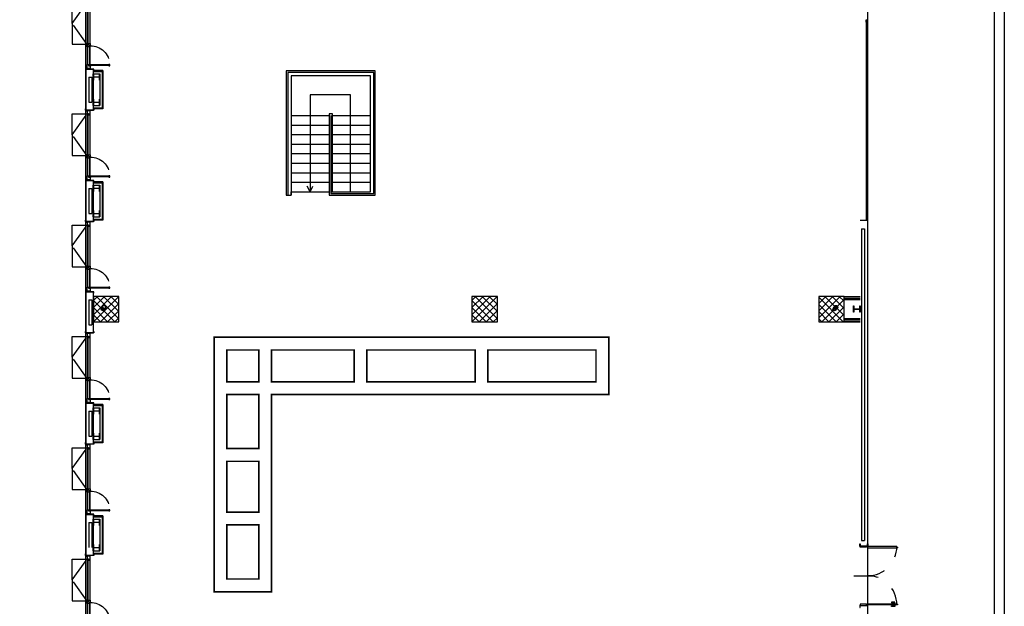
# Model space of a CAD drawing. Units: inches. Extents: x 67 to 967, y 28 to 586.
# Drawn here: x 593 to 599, y 243 to 247 of the extents above; entities that cross this region are included whole.
import ezdxf

# ---------------------------------------------------------------- set-up
doc = ezdxf.new("R2010")
doc.units = ezdxf.units.IN
doc.header["$MEASUREMENT"] = 0
for name, pattern in [('ACAD_ISO03W100', [30, 12, -18]), ('HIDDEN', [0.375, 0.25, -0.125]), ('TRATTEGGIATA', [19.05, 12.7, -6.35])]:
    doc.linetypes.add(name, pattern=pattern)
doc.layers.get('0').update_dxf_attribs({"color": 255, "linetype": 'CONTINUOUS', "lineweight": 100})
for name, color, linetype in [('.Nuova distribuzione', 150, 'CONTINUOUS'), ('00_INFISSI SE6', 7, 'CONTINUOUS'), ('0A-avanzamento controsoffitti', 144, 'CONTINUOUS'), ('1-CARTONGESSO', 7, 'CONTINUOUS'), ('1-MURATURE SOTTILI', 7, 'CONTINUOUS'), ('1-RETINO L3', 253, 'CONTINUOUS'), ('A1-C.A.', 7, 'CONTINUOUS'), ('A1-PILASTRI L IN C.A.', 7, 'CONTINUOUS'), ('A1-PILASTRI RETINO', 252, 'CONTINUOUS'), ('A1-SCALE', 7, 'CONTINUOUS'), ('A1-SERRAMENTI ESTERNI', 7, 'CONTINUOUS'), ('A1-SERRAMENTI INTERNI', 7, 'CONTINUOUS'), ('A1-TRAVI HEA', 7, 'CONTINUOUS'), ('SCARICO ACQUE METEORICHE', 8, 'CONTINUOUS'), ('soglia', 8, 'CONTINUOUS')]:
    doc.layers.add(name, color=color, linetype=linetype)

# ---------------------------------------------------------------- blocks, each defined once
blk = doc.blocks.new('DISCENDENTE')
at = {"layer": 'SCARICO ACQUE METEORICHE', "ltscale": 0.01}
for radius in [0.0606, 0.0486]:
    blk.add_circle((0, 0), radius, dxfattribs=at)
blk = doc.blocks.new('*U180')
at = {"layer": '00_INFISSI SE6'}
for p, q in [((0.02, 0.035), (6.21, 0.035)), ((0.02, 0.015), (0.04, 0.035)), ((0.02, 0.035), (0.02, 0.015)), ((0.04, 0.015), (0.02, 0.035)), ((0.02, 0.015), (6.21, 0.015)), ((0.04, 0.05), (6.19, 0.05)), ((0.04, 0), (6.19, 0)), ((6.21, 0.015), (6.19, 0.035)), ((6.19, 0.015), (6.21, 0.035)), ((6.21, 0.035), (6.21, 0.015))]:
    blk.add_line(p, q, dxfattribs=at)
for points in [[(-0.035, 0.05), (-0.01, 0.05), (-0.01, 0), (-0.035, 0)], [(-0.01, 0.05), (0.04, 0.05), (0.04, 0), (-0.01, 0)], [(6.24, 0.05), (6.19, 0.05), (6.19, 0), (6.24, 0)], [(6.265, 0.05), (6.24, 0.05), (6.24, 0), (6.265, 0)]]:
    blk.add_lwpolyline(points, close=True, dxfattribs=at)
blk = doc.blocks.new('seX')
at = {"ltscale": 0.01}
for p, q in [((-1.958, 0.05), (-1.397, 0.05)), ((-1.297, 0.05), (-0.036, 0.05)), ((-2.078, -0.101), (-2.078, -0.05)), ((0.085, -0.101), (0.085, -0.05))]:
    blk.add_line(p, q, dxfattribs=at)
for points in [[(-1.953, 0.67), (-1.953, 0.64), (-1.963, 0.64), (-1.963, 0.65), (-1.981, 0.65), (-1.981, 0.64), (-1.993, 0.64), (-1.993, 0.67)], [(-1.963, 0.65), (-1.963, 0.069), (-1.981, 0.069), (-1.981, 0.65)], [(-1.97, 0.069), (-1.97, 0.65), (-1.975, 0.65), (-1.975, 0.069)], [(-1.953, 0.05), (-1.953, 0.079), (-1.963, 0.079), (-1.963, 0.069), (-1.981, 0.069), (-1.981, 0.079), (-1.993, 0.079), (-1.993, 0.05)], [(-1.958, 0.05), (-1.958, 0.038), (-1.968, 0.038), (-1.968, 0.019), (-1.958, 0.019), (-1.958, 0.009), (-1.988, 0.009), (-1.988, 0.05)], [(-1.968, 0.038), (-1.386, 0.038), (-1.386, 0.019), (-1.968, 0.019)], [(-1.386, 0.033), (-1.386, 0.026), (-1.968, 0.026), (-1.968, 0.033)], [(-1.297, 0.05), (-1.361, 0.05), (-1.361, 0.004), (-1.397, 0.004), (-1.397, -0.05), (-1.332, -0.05), (-1.332, -0.006), (-1.297, -0.006)], [(-1.366, 0.05), (-1.366, 0.009), (-1.397, 0.009), (-1.397, 0.019), (-1.386, 0.019), (-1.386, 0.038), (-1.397, 0.038), (-1.397, 0.05)], [(-1.297, -0.011), (-1.297, -0.021), (-1.307, -0.021), (-1.307, -0.04), (-1.297, -0.04), (-1.297, -0.05), (-1.327, -0.05), (-1.327, -0.011)], [(-0.025, -0.021), (-0.025, -0.04), (-1.307, -0.04), (-1.307, -0.021)], [(-0.025, -0.033), (-0.025, -0.028), (-1.307, -0.028), (-1.307, -0.033)], [(-0.005, -0.011), (-0.005, -0.05), (-0.036, -0.05), (-0.036, -0.04), (-0.025, -0.04), (-0.025, -0.021), (-0.036, -0.021), (-0.036, -0.011)]]:
    blk.add_lwpolyline(points, close=True)
at = {"linetype": 'HIDDEN', "ltscale": 3}
blk.add_lwpolyline([(-1.953, 0.67, -0.394083), (-1.366, 0.05, -1.229368)], format="xyb", dxfattribs=at)
at = {"ltscale": 0.01}
for points in [[(-2.148, 0.159), (-2.098, 0.159), (-2.098, -0.101), (-2.148, -0.101), (-2.148, -0.091), (-2.107, -0.091), (-2.107, 0.149), (-2.148, 0.149), (-2.148, 0.159)], [(0.155, 0.159), (0.105, 0.159), (0.105, -0.101), (0.155, -0.101), (0.155, -0.091), (0.113, -0.091), (0.113, 0.149), (0.155, 0.149), (0.155, 0.159)]]:
    blk.add_lwpolyline(points, dxfattribs=at)
for points in [[(-1.958, -0.05), (-1.958, 0), (-1.993, 0), (-1.993, 0.05), (-2.078, 0.05), (-2.078, -0.05), (-1.958, -0.05)], [(-0.036, 0), (-0.036, 0.05), (0.085, 0.05), (0.085, -0.05), (0, -0.05), (0, 0), (-0.036, 0)], [(-2.078, -0.03), (-2.078, -0.03), (-2.098, -0.03), (-2.098, -0.03)], [(-2.078, -0.04), (-2.078, -0.04), (-2.098, -0.04), (-2.098, -0.04)], [(-2.078, -0.05), (-2.078, -0.05), (-2.098, -0.05), (-2.098, -0.05)], [(0.085, -0.101), (0.085, -0.101), (-2.078, -0.101), (-2.078, -0.101)], [(-0.036, -0.05), (-0.036, -0.05), (-1.958, -0.05), (-1.958, -0.05)], [(0.105, -0.03), (0.105, -0.03), (0.085, -0.03), (0.085, -0.03)], [(0.105, -0.04), (0.105, -0.04), (0.085, -0.04), (0.085, -0.04)], [(0.105, -0.05), (0.105, -0.05), (0.085, -0.05), (0.085, -0.05)]]:
    blk.add_lwpolyline(points)
at = {"linetype": 'HIDDEN', "ltscale": 3}
for points in [[(-1.332, -0.05), (-0.662, -0.515), (-0.005, -0.05)], [(-0.662, -0.515), (-1.319, -0.515), (-1.319, -0.05)], [(-0.662, -0.515), (-0.005, -0.515), (-0.005, -0.05)]]:
    blk.add_lwpolyline(points, dxfattribs=at)
blk = doc.blocks.new('*U185')
for p, q in [((-0.92, 0.99), (-0.92, 0.07)), ((-0.9, 0.99), (-0.92, 0.99)), ((-0.9, 1.01), (-0.88, 1.01)), ((-0.9, 1.01), (-0.9, 0.99)), ((-0.88, 0.07), (-0.88, 1.01)), ((0.88, 0.07), (0.88, 0.99)), ((0.9, 0.99), (0.88, 0.99)), ((0.9, 1.01), (0.92, 1.01)), ((0.9, 1.01), (0.9, 0.99)), ((0.92, 1.01), (0.92, 0.07)), ((-0.92, 0.07), (-0.88, 0.07)), ((0, -0.368), (0, 0.272)), ((0.92, 0.07), (0.88, 0.07))]:
    blk.add_line(p, q)
for points in [[(0.88, 0.936), (0.87, 0.936), (0.87, 0.891), (0.88, 0.891)], [(0.92, 0.936), (0.93, 0.936), (0.93, 0.891), (0.92, 0.891)], [(0.87, 0.921), (0.835, 0.921), (0.835, 0.821), (0.855, 0.821), (0.855, 0.906), (0.87, 0.906)], [(0.93, 0.921), (0.965, 0.921), (0.965, 0.821), (0.945, 0.821), (0.945, 0.906), (0.93, 0.906)]]:
    blk.add_lwpolyline(points)
for points in [[(-0.93, 0.07), (-0.92, 0.07), (-0.92, 0.03), (-0.9, 0.03), (-0.9, -0.17), (-0.93, -0.17), (-0.93, -0.18), (-1, -0.18), (-1, -0.17), (-0.94, -0.17), (-0.94, 0.07), (-1, 0.07), (-1, 0.08), (-0.93, 0.08)], [(0.93, 0.07), (0.92, 0.07), (0.92, 0.03), (0.9, 0.03), (0.9, -0.17), (0.93, -0.17), (0.93, -0.18), (1, -0.18), (1, -0.17), (0.94, -0.17), (0.94, 0.07), (1, 0.07), (1, 0.08), (0.93, 0.08)]]:
    blk.add_lwpolyline(points, close=True)
at = {"linetype": 'ACAD_ISO03W100', "lineweight": -3, "ltscale": 0.01}
for centre, start, end in [((-0.92, 0.07), 0, 90), ((0.92, 0.07), 90, 180)]:
    blk.add_arc(centre, 0.92, start, end, dxfattribs=at)
blk = doc.blocks.new('pilastro 80 80')
blk.add_lwpolyline([(-0.4, -0.4), (0.4, -0.4), (0.4, 0.4), (-0.4, 0.4)], close=True)

msp = doc.modelspace()

# ---------------------------------------------------------------- hatches: boundary and pattern name
at = {"layer": 'A1-PILASTRI RETINO', "ltscale": 0.01}
h = msp.add_hatch(dxfattribs=at)
h.set_pattern_fill('ANSI37', color=256, scale=0.009, style=0)
h.set_pattern_definition([(45, (593.68477, 244.912716), (-0.02020558, 0.02020558), []), (135, (593.68477, 244.912716), (-0.02020558, -0.02020558), [])])
h.paths.add_polyline_path([(593.8288, 245.0567), (593.6848, 245.0567), (593.6848, 244.9127), (593.8288, 244.9127)])
h.paths.add_polyline_path([(595.9708, 245.0567), (595.8268, 245.0567), (595.8268, 244.9127), (595.9708, 244.9127)])
h.paths.add_polyline_path([(597.9328, 245.0567), (597.7888, 245.0567), (597.7888, 244.9127), (597.9328, 244.9127)])

# ---------------------------------------------------------------- linework, layer by layer
at = {"layer": '.Nuova distribuzione', "ltscale": 0.01}
for p, q in [((594.3688, 244.8255, -0.2652), (594.4408, 244.8255, -0.2652)), ((594.3688, 244.8255, -0.2652), (594.4408, 244.8255, -0.2652)), ((596.6008, 244.8255, -0.2652), (596.6008, 244.7535, -0.2652)), ((596.6008, 244.8255, -0.2652), (596.6008, 244.7535, -0.2652)), ((594.6928, 244.5735, -0.2652), (594.6928, 244.7535, -0.2652)), ((594.6928, 244.7535, -0.2652), (595.1428, 244.7535, -0.2652)), ((594.6928, 244.5735, -0.2652), (594.6928, 244.7535, -0.2652)), ((594.6928, 244.7535, -0.2652), (595.1428, 244.7535, -0.2652)), ((595.1428, 244.7535, -0.2652), (595.1608, 244.7535, -0.2652)), ((595.1428, 244.7535, -0.2652), (595.1608, 244.7535, -0.2652)), ((594.4588, 244.5015, -0.2652), (594.4408, 244.5015, -0.2652)), ((594.4588, 244.5015, -0.2652), (594.4408, 244.5015, -0.2652)), ((594.6028, 244.5015, -0.2652), (594.6208, 244.5015, -0.2652)), ((594.6028, 244.5015, -0.2652), (594.6208, 244.5015, -0.2652)), ((594.6028, 244.1955, -0.2652), (594.6208, 244.1955, -0.2652)), ((594.6028, 244.1955, -0.2652), (594.6208, 244.1955, -0.2652)), ((594.3688, 243.3855, -0.2652), (594.3688, 243.4575, -0.2652)), ((594.3688, 243.3855, -0.2652), (594.3688, 243.4575, -0.2652)), ((594.3688, 243.3855, -0.2652), (594.4408, 243.3855, -0.2652)), ((594.3688, 243.3855, -0.2652), (594.4408, 243.3855, -0.2652))]:
    msp.add_line(p, q, dxfattribs=at)
at = {"layer": '.Nuova distribuzione', "ltscale": 0.01, "const_width": 0.009, "elevation": -0.2652}
msp.add_lwpolyline([(596.6008, 244.8255), (594.3688, 244.8255), (594.3688, 243.3855), (594.6928, 243.3855), (594.6928, 244.5015), (596.6008, 244.5015), (596.6008, 244.8255)], dxfattribs=at)
msp.add_lwpolyline([(596.6008, 244.8255), (594.3688, 244.8255), (594.3688, 243.3855), (594.6928, 243.3855), (594.6928, 244.5015), (596.6008, 244.5015), (596.6008, 244.8255)], dxfattribs=at)
for points in [[(594.4408, 244.7535), (594.6208, 244.7535), (594.6208, 244.5735), (594.4408, 244.5735)], [(594.4408, 244.7535), (594.6208, 244.7535), (594.6208, 244.5735), (594.4408, 244.5735)], [(594.6928, 244.5735), (595.1608, 244.5735), (595.1608, 244.7535), (594.6928, 244.7535)], [(594.6928, 244.5735), (595.1608, 244.5735), (595.1608, 244.7535), (594.6928, 244.7535)], [(595.2328, 244.7535), (595.8448, 244.7535), (595.8448, 244.5735), (595.2328, 244.5735)], [(595.2328, 244.7535), (595.8448, 244.7535), (595.8448, 244.5735), (595.2328, 244.5735)], [(595.9168, 244.7535), (596.5288, 244.7535), (596.5288, 244.5735), (595.9168, 244.5735)], [(595.9168, 244.7535), (596.5288, 244.7535), (596.5288, 244.5735), (595.9168, 244.5735)], [(594.4408, 244.5015), (594.6208, 244.5015), (594.6208, 244.1955), (594.4408, 244.1955)], [(594.4408, 244.5015), (594.6208, 244.5015), (594.6208, 244.1955), (594.4408, 244.1955)], [(594.4408, 244.1235), (594.6208, 244.1235), (594.6208, 243.8355), (594.4408, 243.8355)], [(594.4408, 244.1235), (594.6208, 244.1235), (594.6208, 243.8355), (594.4408, 243.8355)], [(594.4408, 243.7635), (594.6208, 243.7635), (594.6208, 243.4575), (594.4408, 243.4575)], [(594.4408, 243.7635), (594.6208, 243.7635), (594.6208, 243.4575), (594.4408, 243.4575)]]:
    msp.add_lwpolyline(points, close=True, dxfattribs=at)
at = {"layer": '0A-avanzamento controsoffitti'}
for points in [[(571.4437, 250.1305), (598.8392, 250.1305), (598.8392, 230.5179), (571.4437, 230.5179)], [(571.5009, 250.0733), (598.782, 250.0733), (598.782, 230.5751), (571.5009, 230.5751)]]:
    msp.add_lwpolyline(points, close=True, dxfattribs=at)
at = {"layer": '1-CARTONGESSO'}
for p, q in [((593.6847, 246.33, -0.2652), (593.7342, 246.33, -0.2652)), ((593.6847, 246.3166, -0.2652), (593.7207, 246.3166, -0.2652)), ((593.7207, 246.3166, -0.2652), (593.7208, 246.137, -0.2652)), ((593.7342, 246.33, -0.2652), (593.7342, 246.1236, -0.2652)), ((593.6847, 246.137, -0.2652), (593.7207, 246.137, -0.2652)), ((593.6847, 246.1236, -0.2652), (593.7342, 246.1236, -0.2652)), ((593.6847, 245.7, -0.2652), (593.7342, 245.7, -0.2652)), ((593.6847, 245.6866, -0.2652), (593.7207, 245.6866, -0.2652)), ((593.7207, 245.6866, -0.2652), (593.7208, 245.507, -0.2652)), ((593.7342, 245.7, -0.2652), (593.7342, 245.4936, -0.2652)), ((593.6847, 245.507, -0.2652), (593.7207, 245.507, -0.2652)), ((593.6847, 245.4936, -0.2652), (593.7342, 245.4936, -0.2652)), ((598.0227, 245.0523, -0.2652), (597.9328, 245.0523, -0.2652)), ((598.0227, 245.0433, -0.2652), (597.9328, 245.0433, -0.2652)), ((598.0227, 244.9263, -0.2652), (597.9328, 244.9263, -0.2652)), ((598.0227, 244.9173, -0.2652), (597.9328, 244.9173, -0.2652)), ((593.6847, 244.44, -0.2652), (593.7342, 244.44, -0.2652)), ((593.6847, 244.4265, -0.2652), (593.7207, 244.4265, -0.2652)), ((593.7207, 244.4265, -0.2652), (593.7208, 244.247, -0.2652)), ((593.7342, 244.44, -0.2652), (593.7342, 244.2335, -0.2652)), ((593.6847, 244.247, -0.2652), (593.7207, 244.247, -0.2652)), ((593.6847, 244.2335, -0.2652), (593.7342, 244.2335, -0.2652)), ((593.6847, 243.81, -0.2652), (593.7342, 243.81, -0.2652)), ((593.6847, 243.7965, -0.2652), (593.7207, 243.7965, -0.2652)), ((593.7207, 243.7965, -0.2652), (593.7208, 243.617, -0.2652)), ((593.7342, 243.81, -0.2652), (593.7342, 243.6035, -0.2652)), ((593.6847, 243.617, -0.2652), (593.7207, 243.617, -0.2652)), ((593.6847, 243.6035, -0.2652), (593.7342, 243.6035, -0.2652))]:
    msp.add_line(p, q, dxfattribs=at)
at = {"layer": '1-MURATURE SOTTILI'}
for p, q in [((593.7388, 246.3346, -0.2652), (593.6847, 246.3346, -0.2652)), ((593.7388, 246.3346, -0.2652), (593.7388, 246.119, -0.2652)), ((593.7388, 246.119, -0.2652), (593.6847, 246.119, -0.2652)), ((593.7388, 245.7046, -0.2652), (593.6847, 245.7046, -0.2652)), ((593.7388, 245.7046, -0.2652), (593.7388, 245.489, -0.2652)), ((593.7388, 245.489, -0.2652), (593.6847, 245.489, -0.2652)), ((597.9328, 245.0568, -0.2652), (598.0227, 245.0568, -0.2652)), ((597.9328, 245.0388, -0.2652), (598.0227, 245.0388, -0.2652)), ((597.9328, 244.9308, -0.2652), (598.0227, 244.9308, -0.2652)), ((597.9328, 244.9128, -0.2652), (598.0227, 244.9128, -0.2652)), ((593.7388, 244.4445, -0.2652), (593.6847, 244.4445, -0.2652)), ((593.7388, 244.4445, -0.2652), (593.7388, 244.229, -0.2652)), ((593.7388, 244.229, -0.2652), (593.6847, 244.229, -0.2652)), ((593.7388, 243.8145, -0.2652), (593.6847, 243.8145, -0.2652)), ((593.7388, 243.8145, -0.2652), (593.7388, 243.599, -0.2652)), ((593.7388, 243.599, -0.2652), (593.6847, 243.599, -0.2652))]:
    msp.add_line(p, q, dxfattribs=at)
at = {"layer": '1-RETINO L3', "color": 7}
for p, q in [((593.6415, 237.0162, -0.2652), (593.6415, 249.474, -0.2652)), ((598.0659, 249.474, -0.2652), (598.0659, 237.0162, -0.2652))]:
    msp.add_line(p, q, dxfattribs=at)
at = {"layer": '1-RETINO L3', "elevation": -0.2652}
msp.add_lwpolyline([(593.6415, 249.474), (598.0659, 249.474), (598.0659, 237.0162), (593.6415, 237.0162)], close=True, dxfattribs=at)
at = {"layer": 'A1-C.A.', "ltscale": 0.01}
for p, q in [((593.6415, 246.342, -0.2652), (593.6415, 246.1116, -0.2652)), ((593.6415, 246.342, -0.2652), (593.6847, 246.342, -0.2652)), ((593.6847, 246.342, -0.2652), (593.6847, 246.1116, -0.2652)), ((593.6595, 246.297, -0.2652), (593.6595, 246.1566, -0.2652)), ((593.6595, 246.297, -0.2652), (593.6757, 246.297, -0.2652)), ((593.6757, 246.297, -0.2652), (593.6757, 246.1566, -0.2652)), ((593.6595, 246.1566, -0.2652), (593.6757, 246.1566, -0.2652)), ((593.6415, 245.712, -0.2652), (593.6415, 245.4816, -0.2652)), ((593.6415, 245.712, -0.2652), (593.6847, 245.712, -0.2652)), ((593.6847, 245.712, -0.2652), (593.6847, 245.4816, -0.2652)), ((593.6595, 245.667, -0.2652), (593.6595, 245.5266, -0.2652)), ((593.6595, 245.667, -0.2652), (593.6757, 245.667, -0.2652)), ((593.6757, 245.667, -0.2652), (593.6757, 245.5266, -0.2652)), ((593.6595, 245.5266, -0.2652), (593.6757, 245.5266, -0.2652)), ((593.6415, 245.4816, -0.2652), (593.6847, 245.4816, -0.2652)), ((598.0227, 245.4887, -0.2652), (598.0659, 245.4887, -0.2652)), ((598.0659, 245.4887, -0.2652), (598.0659, 243.6455, -0.2652)), ((598.0317, 245.4384, -0.2652), (598.0479, 245.4384, -0.2652)), ((598.0317, 245.4384, -0.2652), (598.0317, 243.6762, -0.2652)), ((598.0479, 245.4384, -0.2652), (598.0479, 243.6762, -0.2652)), ((593.6415, 245.082, -0.2652), (593.6415, 244.8516, -0.2652)), ((593.6415, 245.082, -0.2652), (593.6847, 245.082, -0.2652)), ((593.6847, 245.082, -0.2652), (593.6847, 244.8516, -0.2652)), ((593.6595, 245.037, -0.2652), (593.6595, 244.8966, -0.2652)), ((593.6595, 245.037, -0.2652), (593.6757, 245.037, -0.2652)), ((593.6757, 245.037, -0.2652), (593.6757, 244.8966, -0.2652)), ((593.6415, 244.8516, -0.2652), (593.6847, 244.8516, -0.2652)), ((593.6595, 244.8966, -0.2652), (593.6757, 244.8966, -0.2652)), ((593.6415, 244.452, -0.2652), (593.6415, 244.2216, -0.2652)), ((593.6415, 244.452, -0.2652), (593.6847, 244.452, -0.2652)), ((593.6595, 244.407, -0.2652), (593.6595, 244.2666, -0.2652)), ((593.6595, 244.407, -0.2652), (593.6757, 244.407, -0.2652)), ((593.6757, 244.407, -0.2652), (593.6757, 244.2666, -0.2652)), ((593.6847, 244.452, -0.2652), (593.6847, 244.2216, -0.2652)), ((593.6595, 244.2666, -0.2652), (593.6757, 244.2666, -0.2652)), ((593.6415, 244.2216, -0.2652), (593.6847, 244.2216, -0.2652)), ((593.6415, 243.822, -0.2652), (593.6415, 243.5916, -0.2652)), ((593.6415, 243.822, -0.2652), (593.6847, 243.822, -0.2652)), ((593.6847, 243.822, -0.2652), (593.6847, 243.5916, -0.2652)), ((593.6595, 243.777, -0.2652), (593.6595, 243.6366, -0.2652)), ((593.6595, 243.777, -0.2652), (593.6757, 243.777, -0.2652)), ((593.6757, 243.777, -0.2652), (593.6757, 243.6366, -0.2652)), ((598.0227, 243.6455, -0.2652), (598.0659, 243.6455, -0.2652)), ((598.0317, 243.6762, -0.2652), (598.0479, 243.6762, -0.2652)), ((593.6415, 243.5916, -0.2652), (593.6847, 243.5916, -0.2652)), ((598.0227, 243.3071, -0.2652), (598.0659, 243.3071, -0.2652))]:
    msp.add_line(p, q, dxfattribs=at)
for centre in [(593.7387, 244.9848, -0.2652), (597.8788, 244.9848, -0.2652)]:
    msp.add_circle(centre, 0.009, dxfattribs=at)
at = {"layer": 'A1-SCALE', "ltscale": 0.01}
for p, q in [((595.2802, 246.3326, -0.2888), (594.7762, 246.3326, -0.2888)), ((594.7762, 246.3326, -0.2888), (594.7762, 245.6306, -0.2888)), ((595.2712, 246.3236, -0.2888), (594.7852, 246.3236, -0.2888)), ((594.7852, 246.3236, -0.2888), (594.7852, 245.6306, -0.2888)), ((595.2532, 246.3056, -0.2888), (594.8032, 246.3056, -0.2888)), ((594.8032, 246.3056, -0.2888), (594.8032, 245.6306, -0.2888)), ((595.2532, 245.6486, -0.2888), (595.2532, 246.3056, -0.2888)), ((595.2712, 245.6396, -0.2888), (595.2712, 246.3236, -0.2888)), ((595.2802, 245.6306, -0.2888), (595.2802, 246.3326, -0.2888)), ((595.1407, 245.6486, -0.2888), (595.1407, 246.1976, -0.2888)), ((594.8032, 246.0806, -0.2888), (595.0192, 246.0806, -0.2888)), ((595.0192, 246.0896, -0.2888), (595.0192, 245.6306, -0.2888)), ((595.0372, 246.0896, -0.2888), (595.0192, 246.0896, -0.2888)), ((595.0282, 246.0806, -0.2888), (595.0282, 245.6396, -0.2888)), ((595.0372, 245.6486, -0.2888), (595.0372, 246.0896, -0.2888)), ((595.0372, 246.0806, -0.2888), (595.2532, 246.0806, -0.2888)), ((594.8032, 246.0266, -0.2888), (595.0192, 246.0266, -0.2888)), ((595.0372, 246.0266, -0.2888), (595.2532, 246.0266, -0.2888)), ((594.8032, 245.9726, -0.2888), (595.0192, 245.9726, -0.2888)), ((595.0372, 245.9726, -0.2888), (595.2532, 245.9726, -0.2888)), ((594.8032, 245.9186, -0.2888), (595.0192, 245.9186, -0.2888)), ((595.0372, 245.9186, -0.2888), (595.2532, 245.9186, -0.2888)), ((594.8032, 245.8646, -0.2888), (595.0192, 245.8646, -0.2888)), ((595.0372, 245.8646, -0.2888), (595.2532, 245.8646, -0.2888)), ((594.8032, 245.8106, -0.2888), (595.0192, 245.8106, -0.2888)), ((595.0372, 245.8106, -0.2888), (595.2532, 245.8106, -0.2888)), ((594.8032, 245.7566, -0.2888), (595.0192, 245.7566, -0.2888)), ((595.0372, 245.7566, -0.2888), (595.2532, 245.7566, -0.2888)), ((594.8032, 245.7026, -0.2888), (595.0192, 245.7026, -0.2888)), ((595.0372, 245.7026, -0.2888), (595.2532, 245.7026, -0.2888)), ((594.7762, 245.6306, -0.2888), (594.8032, 245.6306, -0.2888)), ((594.8032, 245.6486, -0.2888), (595.0192, 245.6486, -0.2888)), ((594.8032, 245.6306, -0.2888), (594.8032, 245.6486, -0.2888)), ((595.0192, 245.6306, -0.2888), (595.2802, 245.6306, -0.2888)), ((595.0282, 245.6486, -0.2888), (595.2532, 245.6486, -0.2888)), ((595.0282, 245.6396, -0.2888), (595.2712, 245.6396, -0.2888))]:
    msp.add_line(p, q, dxfattribs=at)
at = {"layer": 'A1-SCALE', "linetype": 'ByBlock'}
for p, q in [((595.1407, 246.1976, -0.2888), (594.9112, 246.1976, -0.2888)), ((594.9112, 246.1976, -0.2888), (594.9112, 245.6486, -0.2888)), ((594.9112, 245.6486, -0.2888), (594.8955, 245.6799, -0.2888)), ((594.9112, 245.6486, -0.2888), (594.9269, 245.6799, -0.2888))]:
    msp.add_line(p, q, dxfattribs=at)
at = {"layer": 'A1-SCALE', "linetype": 'TRATTEGGIATA', "ltscale": 0.1}
msp.add_line((594.8032, 246.0266, -0.2888), (594.8614, 246.0266, -0.2888), dxfattribs=at)
at = {"layer": 'A1-TRAVI HEA', "elevation": -0.2652}
for points in [[(593.7207, 246.3166), (593.7207, 246.2806), (593.7189, 246.2806), (593.7189, 246.2947, 0.414214), (593.7157, 246.298), (593.6898, 246.298, 0.414214), (593.6865, 246.2947), (593.6865, 246.2806), (593.6847, 246.2806), (593.6847, 246.3166), (593.6865, 246.3166), (593.6865, 246.3024, 0.414214), (593.6898, 246.2991), (593.7157, 246.2991, 0.414214), (593.7189, 246.3024), (593.7189, 246.3166)], [(593.7207, 246.173), (593.7207, 246.137), (593.7189, 246.137), (593.7189, 246.1512, 0.414214), (593.7157, 246.1545), (593.6898, 246.1545, 0.414214), (593.6865, 246.1512), (593.6865, 246.137), (593.6847, 246.137), (593.6847, 246.173), (593.6865, 246.173), (593.6865, 246.1589, 0.414214), (593.6898, 246.1556), (593.7157, 246.1556, 0.414214), (593.7189, 246.1589), (593.7189, 246.173)], [(593.7207, 245.6866), (593.7207, 245.6506), (593.7189, 245.6506), (593.7189, 245.6647, 0.414214), (593.7157, 245.668), (593.6898, 245.668, 0.414214), (593.6865, 245.6647), (593.6865, 245.6506), (593.6847, 245.6506), (593.6847, 245.6866), (593.6865, 245.6866), (593.6865, 245.6724, 0.414214), (593.6898, 245.6691), (593.7157, 245.6691, 0.414214), (593.7189, 245.6724), (593.7189, 245.6866)], [(593.7207, 245.543), (593.7207, 245.507), (593.7189, 245.507), (593.7189, 245.5212, 0.414214), (593.7157, 245.5244), (593.6898, 245.5244, 0.414214), (593.6865, 245.5212), (593.6865, 245.507), (593.6847, 245.507), (593.6847, 245.543), (593.6865, 245.543), (593.6865, 245.5289, 0.414214), (593.6898, 245.5256), (593.7157, 245.5256, 0.414214), (593.7189, 245.5289), (593.7189, 245.543)], [(598.0227, 245.0028), (598.0227, 244.9668), (598.0209, 244.9668), (598.0209, 244.981, 0.414214), (598.0177, 244.9843), (597.9918, 244.9843, 0.414214), (597.9885, 244.981), (597.9885, 244.9668), (597.9867, 244.9668), (597.9867, 245.0028), (597.9885, 245.0028), (597.9885, 244.9887, 0.414214), (597.9918, 244.9854), (598.0177, 244.9854, 0.414214), (598.0209, 244.9887), (598.0209, 245.0028)], [(593.7207, 244.4265), (593.7207, 244.3905), (593.7189, 244.3905), (593.7189, 244.4047, 0.414214), (593.7157, 244.4079), (593.6898, 244.4079, 0.414214), (593.6865, 244.4047), (593.6865, 244.3905), (593.6847, 244.3905), (593.6847, 244.4265), (593.6865, 244.4265), (593.6865, 244.4124, 0.414214), (593.6898, 244.4091), (593.7157, 244.4091, 0.414214), (593.7189, 244.4124), (593.7189, 244.4265)], [(593.7207, 244.283), (593.7207, 244.247), (593.7189, 244.247), (593.7189, 244.2612, 0.414214), (593.7157, 244.2644), (593.6898, 244.2644, 0.414214), (593.6865, 244.2612), (593.6865, 244.247), (593.6847, 244.247), (593.6847, 244.283), (593.6865, 244.283), (593.6865, 244.2688, 0.414214), (593.6898, 244.2656), (593.7157, 244.2656, 0.414214), (593.7189, 244.2688), (593.7189, 244.283)], [(593.7207, 243.7965), (593.7207, 243.7605), (593.7189, 243.7605), (593.7189, 243.7747, 0.414214), (593.7157, 243.7779), (593.6898, 243.7779, 0.414214), (593.6865, 243.7747), (593.6865, 243.7605), (593.6847, 243.7605), (593.6847, 243.7965), (593.6865, 243.7965), (593.6865, 243.7823, 0.414214), (593.6898, 243.7791), (593.7157, 243.7791, 0.414214), (593.7189, 243.7823), (593.7189, 243.7965)], [(593.7207, 243.653), (593.7207, 243.617), (593.7189, 243.617), (593.7189, 243.6312, 0.414214), (593.7157, 243.6344), (593.6898, 243.6344, 0.414214), (593.6865, 243.6312), (593.6865, 243.617), (593.6847, 243.617), (593.6847, 243.653), (593.6865, 243.653), (593.6865, 243.6388, 0.414214), (593.6898, 243.6356), (593.7157, 243.6356, 0.414214), (593.7189, 243.6388), (593.7189, 243.653)]]:
    msp.add_lwpolyline(points, format="xyb", close=True, dxfattribs=at)
at = {"layer": 'soglia', "ltscale": 0.01}
msp.add_line((598.0659, 243.6419, -0.2652), (598.0659, 243.3107, -0.2652), dxfattribs=at)

# ---------------------------------------------------------------- block references
at = {"layer": 'A1-PILASTRI L IN C.A.', "xscale": 0.18, "yscale": 0.18, "zscale": 0.18, "rotation": 270}
for p in [(593.7568, 244.9848, -0.2652), (595.8988, 244.9848, -0.2652), (597.8608, 244.9848, -0.2652)]:
    msp.add_blockref('pilastro 80 80', p, dxfattribs=at)
at = {"layer": 'A1-SERRAMENTI ESTERNI', "ltscale": 0.01, "xscale": -0.18, "yscale": 0.18, "zscale": 0.18, "rotation": 270}
for p in [(593.658, 246.7212, -0.2652), (593.658, 246.0912, -0.2652), (593.658, 245.4612, -0.2652), (593.658, 244.8312, -0.2652), (593.658, 244.2012, -0.2652), (593.658, 243.5712, -0.2652)]:
    msp.add_blockref('seX', p, dxfattribs=at)
at = {"layer": 'A1-SERRAMENTI ESTERNI', "xscale": 0.18, "yscale": 0.18, "zscale": 0.18, "rotation": 270.0000000042991}
msp.add_blockref('*U180', (598.0569, 246.6164, -0.2652), dxfattribs=at)
at = {"layer": 'A1-SERRAMENTI INTERNI', "xscale": 0.18, "yscale": 0.18, "zscale": 0.18, "rotation": 270}
msp.add_blockref('*U185', (598.0533, 243.4763, -0.2652), dxfattribs=at)
at = {"layer": 'SCARICO ACQUE METEORICHE', "xscale": 0.18, "yscale": 0.18, "zscale": 0.18}
for p in [(593.7451, 244.9973, -0.2652), (597.8859, 244.9945, -0.2652)]:
    msp.add_blockref('DISCENDENTE', p, dxfattribs=at)

doc.saveas('drawing.dxf')
